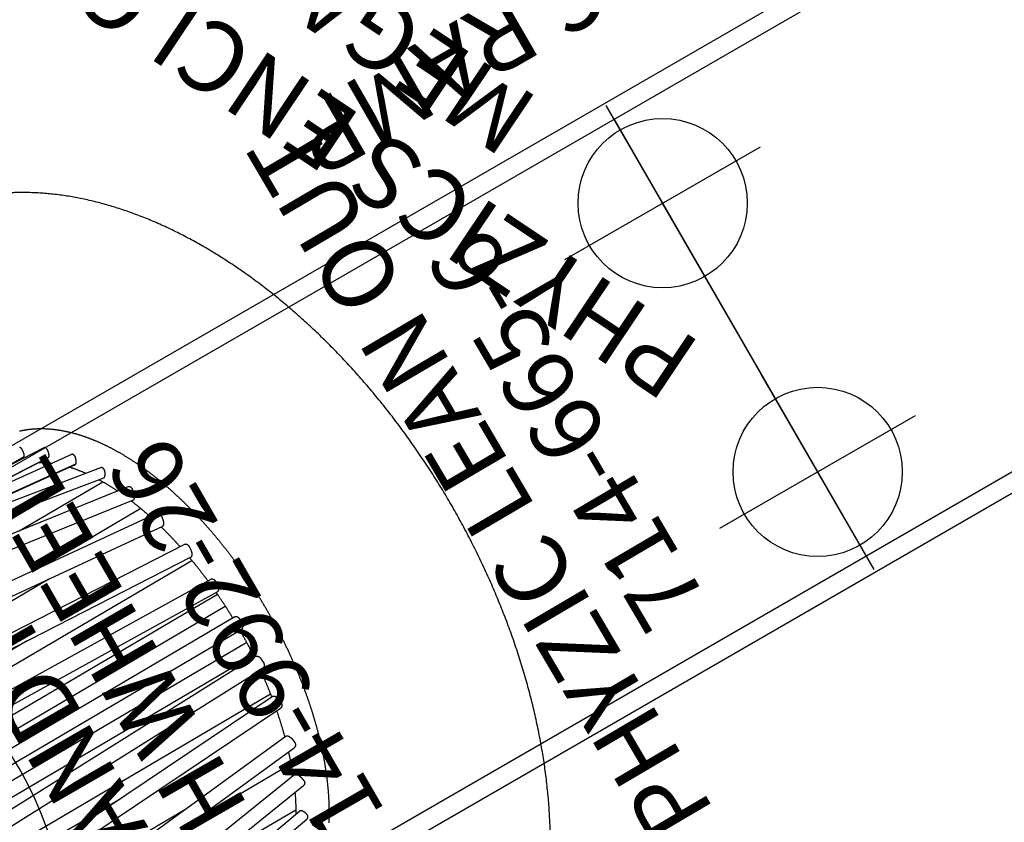
# Model space of a CAD drawing. Extents: x 1587 to 2240, y -532 to 153.
# Drawn here: x 1886 to 1956, y -229 to -172 of the extents above; entities that cross this region are included whole.
import ezdxf
from ezdxf.enums import TextEntityAlignment as Align

# ---------------------------------------------------------------- set-up
doc = ezdxf.new("R2010")
doc.units = 0
doc.header["$MEASUREMENT"] = 0
doc.linetypes.add('CENTER', pattern=[0.6, 0.375, -0.075, 0.075, -0.075])
doc.layers.get('0').update_dxf_attribs({"color": 5, "linetype": 'CONTINUOUS'})
doc.layers.add('Ft', color=1, linetype='CONTINUOUS', plot=False)
for name, color, linetype in [('PARTNO', 7, 'CONTINUOUS'), ('PHASE-1', 6, 'CONTINUOUS'), ('PHASE-2', 4, 'CONTINUOUS'), ('PHASE-3', 2, 'CONTINUOUS'), ('TXT', 7, 'CENTER')]:
    doc.layers.add(name, color=color, linetype=linetype)
doc.styles.add('ROMANS', font='ROMANS.SHX', dxfattribs={"height": 5})
doc.styles.add('SIMPLEX', font='simplex.shx')

# ---------------------------------------------------------------- blocks, each defined once
blk = doc.blocks.new('PARTNO')
at = {"layer": 'TXT', "style": 'ROMANS'}
blk.add_attdef('PARTNO', text='', height=5, dxfattribs=at).set_placement((0, 0), align=Align.CENTER)
blk = doc.blocks.new('23665600')
at = {"flags": 128}
blk.add_lwpolyline([(28.976, -15.474), (29.001, -15.437), (29.025, -15.398), (29.05, -15.36), (29.074, -15.322), (29.099, -15.284), (29.123, -15.245), (29.147, -15.206), (29.171, -15.168), (29.195, -15.129), (29.219, -15.09), (29.243, -15.05), (29.267, -15.011), (29.291, -14.971), (29.314, -14.932), (29.338, -14.892), (29.362, -14.852), (29.385, -14.812), (29.409, -14.772), (29.432, -14.732), (29.455, -14.691), (29.479, -14.651), (29.502, -14.61), (29.525, -14.569), (29.548, -14.528), (29.571, -14.487), (29.594, -14.446), (29.616, -14.405), (29.639, -14.363), (29.662, -14.322), (29.684, -14.28), (29.707, -14.238), (29.729, -14.196), (29.752, -14.154), (29.774, -14.112), (29.796, -14.07), (29.819, -14.027), (29.841, -13.985), (29.863, -13.942), (29.885, -13.899), (29.907, -13.856), (29.928, -13.813), (29.95, -13.77), (29.972, -13.727), (29.993, -13.683), (30.015, -13.64), (30.036, -13.596), (30.058, -13.552), (30.079, -13.508), (30.1, -13.464), (30.121, -13.42), (30.143, -13.376), (30.164, -13.331), (30.185, -13.287), (30.205, -13.242), (30.226, -13.197), (30.247, -13.152), (30.268, -13.107), (30.288, -13.062), (30.309, -13.017), (30.329, -12.972), (30.349, -12.926), (30.37, -12.881), (30.39, -12.835), (30.41, -12.789), (30.43, -12.743), (30.45, -12.697), (30.47, -12.651), (30.49, -12.605), (30.509, -12.558), (30.529, -12.512), (30.549, -12.465), (30.568, -12.419), (30.588, -12.372), (30.607, -12.325), (30.626, -12.278), (30.646, -12.231), (30.665, -12.183), (30.684, -12.136), (30.703, -12.088), (30.722, -12.041), (30.741, -11.993), (30.759, -11.945), (30.778, -11.897), (30.797, -11.849), (30.815, -11.801), (30.834, -11.753), (30.852, -11.705), (30.87, -11.656), (30.888, -11.608), (30.907, -11.559), (30.925, -11.51), (30.943, -11.461), (30.96, -11.413), (30.978, -11.363), (30.996, -11.314), (31.014, -11.265), (31.031, -11.216), (31.049, -11.166), (31.066, -11.117), (31.084, -11.067), (31.101, -11.017), (31.118, -10.967), (31.135, -10.917), (31.152, -10.867), (31.169, -10.817), (31.186, -10.767), (31.203, -10.716), (31.219, -10.666), (31.236, -10.615), (31.253, -10.565), (31.269, -10.514), (31.285, -10.463), (31.302, -10.412), (31.318, -10.361), (31.334, -10.31), (31.35, -10.259), (31.366, -10.207), (31.382, -10.156), (31.398, -10.105), (31.414, -10.053), (31.429, -10.001), (31.445, -9.95), (31.46, -9.898), (31.476, -9.846), (31.491, -9.794), (31.506, -9.742), (31.522, -9.689), (31.537, -9.637), (31.552, -9.585), (31.566, -9.532), (31.581, -9.48), (31.596, -9.427), (31.611, -9.374), (31.625, -9.321), (31.64, -9.268), (31.654, -9.215), (31.669, -9.162), (31.683, -9.109), (31.697, -9.056), (31.711, -9.003), (31.725, -8.949), (31.739, -8.896), (31.753, -8.842), (31.767, -8.789), (31.78, -8.735), (31.794, -8.681), (31.807, -8.627), (31.821, -8.573), (31.834, -8.519), (31.847, -8.465), (31.86, -8.411), (31.873, -8.357), (31.886, -8.302), (31.899, -8.248), (31.912, -8.193), (31.925, -8.139), (31.937, -8.084), (31.95, -8.029), (31.962, -7.975), (31.975, -7.92), (31.987, -7.865), (31.999, -7.81), (32.011, -7.755), (32.024, -7.699), (32.035, -7.644), (32.047, -7.589), (32.059, -7.534), (32.071, -7.478), (32.082, -7.423), (32.094, -7.367), (32.105, -7.311), (32.117, -7.256), (32.128, -7.2), (32.139, -7.144), (32.15, -7.088), (32.161, -7.032), (32.172, -6.976), (32.183, -6.92), (32.194, -6.864), (32.204, -6.808), (32.215, -6.751), (32.225, -6.695), (32.236, -6.639), (32.246, -6.582), (32.256, -6.526), (32.266, -6.469), (32.276, -6.412), (32.286, -6.356), (32.296, -6.299), (32.306, -6.242), (32.315, -6.185), (32.325, -6.128), (32.335, -6.071), (32.344, -6.014), (32.353, -5.957), (32.362, -5.9), (32.372, -5.843), (32.381, -5.786), (32.39, -5.728), (32.398, -5.671), (32.407, -5.613), (32.416, -5.556), (32.425, -5.499), (32.433, -5.441), (32.441, -5.383), (32.45, -5.326), (32.458, -5.268), (32.466, -5.21), (32.474, -5.152), (32.482, -5.094), (32.49, -5.037), (32.498, -4.979), (32.506, -4.921), (32.513, -4.863), (32.521, -4.804), (32.528, -4.746), (32.535, -4.688), (32.543, -4.63), (32.55, -4.572), (32.557, -4.513), (32.564, -4.455), (32.571, -4.397), (32.578, -4.338), (32.584, -4.28), (32.591, -4.221), (32.597, -4.163), (32.604, -4.104), (32.61, -4.045), (32.616, -3.987), (32.622, -3.928), (32.629, -3.869), (32.635, -3.811), (32.64, -3.752), (32.646, -3.693), (32.652, -3.634), (32.657, -3.575), (32.663, -3.516), (32.668, -3.457), (32.674, -3.398), (32.679, -3.339), (32.684, -3.28), (32.689, -3.221), (32.694, -3.162), (32.699, -3.103), (32.704, -3.044), (32.708, -2.984), (32.713, -2.925), (32.718, -2.866), (32.722, -2.806), (32.726, -2.747), (32.73, -2.688), (32.735, -2.628), (32.739, -2.569), (32.743, -2.51), (32.746, -2.45), (32.75, -2.391), (32.754, -2.331), (32.757, -2.272), (32.761, -2.212), (32.764, -2.153), (32.768, -2.093), (32.771, -2.034), (32.774, -1.974), (32.777, -1.914), (32.78, -1.855), (32.783, -1.795), (32.785, -1.735), (32.788, -1.676), (32.791, -1.616), (32.793, -1.556), (32.796, -1.496), (32.798, -1.437), (32.8, -1.377), (32.802, -1.317), (32.804, -1.257), (32.806, -1.198), (32.808, -1.138), (32.81, -1.078), (32.811, -1.018), (32.813, -0.958), (32.814, -0.898), (32.815, -0.839), (32.817, -0.779), (32.818, -0.719), (32.819, -0.659), (32.82, -0.599), (32.821, -0.539), (32.822, -0.479), (32.822, -0.419), (32.823, -0.359), (32.823, -0.3), (32.824, -0.24), (32.824, -0.18), (32.824, -0.12), (32.825, -0.06), (32.825, 0), (32.825, 0.06), (32.824, 0.12), (32.824, 0.18), (32.824, 0.24), (32.823, 0.3), (32.823, 0.359), (32.822, 0.419), (32.822, 0.479), (32.821, 0.539), (32.82, 0.599), (32.819, 0.659), (32.818, 0.719), (32.817, 0.779), (32.815, 0.839), (32.814, 0.898), (32.813, 0.958), (32.811, 1.018), (32.81, 1.078), (32.808, 1.138), (32.806, 1.198), (32.804, 1.257), (32.802, 1.317), (32.8, 1.377), (32.798, 1.437), (32.796, 1.496), (32.793, 1.556), (32.791, 1.616), (32.788, 1.676), (32.785, 1.735), (32.783, 1.795), (32.78, 1.855), (32.777, 1.914), (32.774, 1.974), (32.771, 2.034), (32.768, 2.093), (32.764, 2.153), (32.761, 2.212), (32.757, 2.272), (32.754, 2.331), (32.75, 2.391), (32.746, 2.45), (32.743, 2.51), (32.739, 2.569), (32.735, 2.628), (32.73, 2.688), (32.726, 2.747), (32.722, 2.806), (32.718, 2.866), (32.713, 2.925), (32.708, 2.984), (32.704, 3.043), (32.699, 3.103), (32.694, 3.162), (32.689, 3.221), (32.684, 3.28), (32.679, 3.339), (32.674, 3.398), (32.668, 3.457), (32.663, 3.516), (32.657, 3.575), (32.652, 3.634), (32.646, 3.693), (32.64, 3.752), (32.635, 3.811), (32.629, 3.869), (32.622, 3.928), (32.616, 3.987), (32.61, 4.045), (32.604, 4.104), (32.597, 4.163), (32.591, 4.221), (32.584, 4.28), (32.578, 4.338), (32.571, 4.397), (32.564, 4.455), (32.557, 4.513), (32.55, 4.572), (32.543, 4.63), (32.535, 4.688), (32.528, 4.746), (32.521, 4.804), (32.513, 4.863), (32.506, 4.921), (32.498, 4.979), (32.49, 5.037), (32.482, 5.094), (32.474, 5.152), (32.466, 5.21), (32.458, 5.268), (32.45, 5.326), (32.441, 5.383), (32.433, 5.441), (32.425, 5.498), (32.416, 5.556), (32.407, 5.613), (32.398, 5.671), (32.39, 5.728), (32.381, 5.786), (32.372, 5.843), (32.362, 5.9), (32.353, 5.957), (32.344, 6.014), (32.335, 6.071), (32.325, 6.128), (32.315, 6.185), (32.306, 6.242), (32.296, 6.299), (32.286, 6.356), (32.276, 6.412), (32.266, 6.469), (32.256, 6.526), (32.246, 6.582), (32.236, 6.639), (32.225, 6.695), (32.215, 6.751), (32.204, 6.808), (32.194, 6.864), (32.183, 6.92), (32.172, 6.976), (32.161, 7.032), (32.15, 7.088), (32.139, 7.144), (32.128, 7.2), (32.117, 7.256), (32.105, 7.311), (32.094, 7.367), (32.082, 7.423), (32.071, 7.478), (32.059, 7.534), (32.047, 7.589), (32.035, 7.644), (32.024, 7.699), (32.011, 7.755), (31.999, 7.81), (31.987, 7.865), (31.975, 7.92), (31.962, 7.975), (31.95, 8.029), (31.937, 8.084), (31.925, 8.139), (31.912, 8.193), (31.899, 8.248), (31.886, 8.302), (31.873, 8.357), (31.86, 8.411), (31.847, 8.465), (31.834, 8.519), (31.821, 8.573), (31.807, 8.627), (31.794, 8.681), (31.78, 8.735), (31.767, 8.789), (31.753, 8.842), (31.739, 8.896), (31.725, 8.949), (31.711, 9.003), (31.697, 9.056), (31.683, 9.109), (31.669, 9.162), (31.654, 9.215), (31.64, 9.268), (31.625, 9.321), (31.611, 9.374), (31.596, 9.427), (31.581, 9.48), (31.566, 9.532), (31.552, 9.585), (31.537, 9.637), (31.522, 9.689), (31.506, 9.742), (31.491, 9.794), (31.476, 9.846), (31.46, 9.898), (31.445, 9.95), (31.429, 10.001), (31.414, 10.053), (31.398, 10.105), (31.382, 10.156), (31.366, 10.207), (31.35, 10.259), (31.334, 10.31), (31.318, 10.361), (31.302, 10.412), (31.285, 10.463), (31.269, 10.514), (31.253, 10.565), (31.236, 10.615), (31.219, 10.666), (31.203, 10.716), (31.186, 10.767), (31.169, 10.817), (31.152, 10.867), (31.135, 10.917), (31.118, 10.967), (31.101, 11.017), (31.084, 11.067), (31.066, 11.117), (31.049, 11.166), (31.031, 11.216), (31.014, 11.265), (30.996, 11.314), (30.978, 11.363), (30.96, 11.413), (30.943, 11.461), (30.925, 11.51), (30.907, 11.559), (30.888, 11.608), (30.87, 11.656), (30.852, 11.705), (30.834, 11.753), (30.815, 11.801), (30.797, 11.849), (30.778, 11.897), (30.759, 11.945), (30.741, 11.993), (30.722, 12.041), (30.703, 12.088), (30.684, 12.136), (30.665, 12.183), (30.646, 12.231), (30.626, 12.278), (30.607, 12.325), (30.588, 12.372), (30.568, 12.419), (30.549, 12.465), (30.529, 12.512), (30.509, 12.558), (30.49, 12.605), (30.47, 12.651), (30.45, 12.697), (30.43, 12.743), (30.41, 12.789), (30.39, 12.835), (30.37, 12.881), (30.349, 12.926), (30.329, 12.972), (30.309, 13.017), (30.288, 13.062), (30.268, 13.107), (30.247, 13.152), (30.226, 13.197), (30.205, 13.242), (30.185, 13.287), (30.164, 13.331), (30.143, 13.376), (30.121, 13.42), (30.1, 13.464), (30.079, 13.508), (30.058, 13.552), (30.036, 13.596), (30.015, 13.64), (29.993, 13.683), (29.972, 13.727), (29.95, 13.77), (29.928, 13.813), (29.907, 13.856), (29.885, 13.899), (29.863, 13.942), (29.841, 13.985), (29.819, 14.027), (29.796, 14.07), (29.774, 14.112), (29.752, 14.154), (29.729, 14.196), (29.707, 14.238), (29.684, 14.28), (29.662, 14.322), (29.639, 14.363), (29.616, 14.405), (29.594, 14.446), (29.571, 14.487), (29.548, 14.528), (29.525, 14.569), (29.502, 14.61), (29.479, 14.651), (29.455, 14.691), (29.432, 14.732), (29.409, 14.772), (29.385, 14.812), (29.362, 14.852), (29.338, 14.892), (29.314, 14.932), (29.291, 14.971), (29.267, 15.011), (29.243, 15.05), (29.219, 15.09), (29.195, 15.129), (29.171, 15.168), (29.147, 15.206), (29.123, 15.245), (29.099, 15.284), (29.074, 15.322), (29.05, 15.36), (29.025, 15.398), (29.001, 15.437), (28.976, 15.474), (28.952, 15.512), (28.927, 15.55), (28.902, 15.587), (28.877, 15.625), (28.852, 15.662), (28.827, 15.699), (28.802, 15.736), (28.777, 15.772), (28.752, 15.809), (28.726, 15.846), (28.701, 15.882), (28.676, 15.918), (28.65, 15.954), (28.625, 15.99), (28.599, 16.026), (28.573, 16.062), (28.548, 16.097), (28.522, 16.133), (28.496, 16.168), (28.47, 16.203), (28.444, 16.238), (28.418, 16.273), (28.392, 16.307), (28.366, 16.342), (28.339, 16.376), (28.313, 16.41), (28.287, 16.444), (28.26, 16.478), (28.234, 16.512), (28.207, 16.546), (28.18, 16.579), (28.154, 16.613), (28.127, 16.646), (28.1, 16.679), (28.073, 16.712), (28.046, 16.744), (28.019, 16.777), (27.992, 16.81), (27.965, 16.842), (27.938, 16.874), (27.91, 16.906), (27.883, 16.938), (27.856, 16.97), (27.828, 17.001), (27.801, 17.033), (27.773, 17.064), (27.745, 17.095), (27.718, 17.126), (27.69, 17.157), (27.662, 17.187), (27.634, 17.218), (27.606, 17.248), (27.578, 17.278), (27.55, 17.309), (27.522, 17.338), (27.493, 17.368), (27.465, 17.398), (27.437, 17.427), (27.408, 17.456), (27.38, 17.486), (27.351, 17.515), (27.323, 17.543), (27.294, 17.572), (27.265, 17.6), (27.236, 17.629), (27.208, 17.657), (27.179, 17.685), (27.15, 17.713), (27.121, 17.741), (27.092, 17.768), (27.062, 17.796), (27.033, 17.823), (27.004, 17.85), (26.974, 17.877), (26.945, 17.903), (26.916, 17.93), (26.886, 17.956), (26.856, 17.983), (26.827, 18.009), (26.797, 18.035), (26.767, 18.061), (26.737, 18.086), (26.708, 18.112), (26.678, 18.137), (26.648, 18.162), (26.618, 18.187), (26.587, 18.212), (26.557, 18.236), (26.527, 18.261), (26.497, 18.285), (26.466, 18.309), (26.436, 18.333), (26.405, 18.357), (26.375, 18.381), (26.344, 18.404), (26.314, 18.427), (26.283, 18.451), (26.252, 18.473), (26.221, 18.496), (26.19, 18.519), (26.159, 18.541), (26.128, 18.564), (26.097, 18.586), (26.066, 18.608), (26.035, 18.629), (26.004, 18.651), (25.972, 18.672), (25.941, 18.694), (25.91, 18.715), (25.878, 18.736), (25.847, 18.756), (25.815, 18.777), (25.783, 18.797), (25.752, 18.817), (25.72, 18.837), (25.688, 18.857), (25.656, 18.877), (25.624, 18.896), (25.592, 18.916), (25.56, 18.935), (25.528, 18.954), (25.496, 18.973), (25.464, 18.991), (25.432, 19.01), (25.4, 19.028), (25.367, 19.046), (25.335, 19.064), (25.302, 19.081), (25.27, 19.099), (25.237, 19.116), (25.205, 19.133), (25.172, 19.15), (25.139, 19.167), (25.107, 19.184), (25.074, 19.2), (25.041, 19.216), (25.008, 19.232), (24.975, 19.248), (24.942, 19.264), (24.909, 19.279), (24.876, 19.295), (24.843, 19.31), (24.81, 19.325), (24.776, 19.339), (24.743, 19.354), (24.71, 19.368), (24.676, 19.382), (24.643, 19.396), (24.609, 19.41), (24.576, 19.424), (24.542, 19.437), (24.509, 19.45), (24.475, 19.463), (24.441, 19.476), (24.408, 19.488), (24.374, 19.501), (24.34, 19.513), (24.306, 19.525), (24.272, 19.537), (24.238, 19.549), (24.204, 19.56), (24.17, 19.571), (24.136, 19.582)], dxfattribs=at)
for points in [[(25.027, 17.695), (1.315, 19.033)], [(26.462, 16.298), (1.315, 19.005)], [(1.315, 18.195), (27.601, 13.711), (27.611, 13.71), (27.62, 13.71), (27.629, 13.71), (27.638, 13.712), (27.648, 13.714), (27.657, 13.717), (27.667, 13.721), (27.676, 13.725), (27.686, 13.731), (27.696, 13.738), (27.706, 13.745), (27.716, 13.754), (27.726, 13.763), (27.736, 13.772), (27.746, 13.782), (27.756, 13.793), (27.766, 13.805), (27.776, 13.817), (27.786, 13.83), (27.796, 13.843), (27.805, 13.857), (27.815, 13.871), (27.824, 13.886), (27.833, 13.901), (27.842, 13.917), (27.85, 13.933), (27.858, 13.949), (27.866, 13.966), (27.874, 13.982), (27.881, 13.999), (27.887, 14.016), (27.894, 14.033), (27.9, 14.05), (27.905, 14.067), (27.91, 14.085), (27.914, 14.102), (27.918, 14.119), (27.921, 14.136), (27.924, 14.153), (27.926, 14.17), (27.927, 14.187), (27.928, 14.203), (27.928, 14.22), (27.927, 14.236), (27.926, 14.251), (27.923, 14.267), (27.92, 14.281), (27.917, 14.296), (27.912, 14.31), (27.907, 14.323), (27.901, 14.336), (27.895, 14.349), (27.887, 14.361), (27.879, 14.372), (27.871, 14.382), (27.861, 14.392), (27.852, 14.401), (27.841, 14.41), (27.83, 14.417), (27.819, 14.423), (27.807, 14.429), (27.794, 14.433), (27.782, 14.437), (27.769, 14.441), (27.756, 14.445), (1.315, 18.956)], [(23.466, 17.865), (23.474, 17.866), (23.482, 17.868), (23.489, 17.87), (23.497, 17.873), (23.504, 17.877), (23.511, 17.882), (23.517, 17.888), (23.524, 17.895), (23.53, 17.902), (23.536, 17.91), (23.542, 17.919), (23.548, 17.929), (23.553, 17.939), (23.558, 17.95), (23.564, 17.962), (23.568, 17.974), (23.573, 17.987), (23.578, 18.001), (23.582, 18.015), (23.587, 18.03), (23.591, 18.045), (23.595, 18.061), (23.599, 18.077), (23.602, 18.093), (23.606, 18.11), (23.609, 18.127), (23.612, 18.145), (23.615, 18.162), (23.618, 18.18), (23.621, 18.198), (23.623, 18.216), (23.625, 18.234), (23.627, 18.252), (23.628, 18.27), (23.63, 18.288), (23.631, 18.305), (23.632, 18.323), (23.632, 18.34), (23.632, 18.357), (23.632, 18.374), (23.632, 18.391), (23.631, 18.407), (23.63, 18.422), (23.628, 18.438), (23.626, 18.452), (23.624, 18.467), (23.621, 18.48), (23.618, 18.494), (23.615, 18.506), (23.611, 18.519), (23.606, 18.53), (23.602, 18.541), (23.596, 18.552), (23.591, 18.562), (23.584, 18.571), (23.578, 18.579), (23.57, 18.586), (23.563, 18.593), (23.555, 18.598)], [(24.854, 16.941), (24.959, 16.948), (15.431, 17.486)], [(24.845, 16.941), (24.854, 16.941), (15.688, 17.458)], [(15.699, 17.457), (24.845, 16.941)], [(23.357, 17.861), (23.466, 17.865), (21.218, 17.91)], [(23.352, 17.861), (23.357, 17.861), (21.397, 17.9)], [(21.401, 17.899), (23.352, 17.861)], [(24.959, 16.948), (24.966, 16.95), (24.974, 16.952), (24.981, 16.955), (24.989, 16.958), (24.996, 16.961), (25.003, 16.966), (25.011, 16.972), (25.018, 16.978), (25.025, 16.986), (25.031, 16.994), (25.038, 17.003), (25.045, 17.013), (25.052, 17.023), (25.058, 17.034), (25.064, 17.046), (25.071, 17.059), (25.077, 17.072), (25.083, 17.085), (25.089, 17.099), (25.095, 17.114), (25.101, 17.129), (25.106, 17.144), (25.112, 17.16), (25.117, 17.177), (25.122, 17.193), (25.127, 17.21), (25.132, 17.227), (25.137, 17.245), (25.141, 17.262), (25.145, 17.28), (25.149, 17.297), (25.152, 17.315), (25.156, 17.332), (25.158, 17.35), (25.161, 17.367), (25.163, 17.384), (25.165, 17.402), (25.167, 17.418), (25.168, 17.435), (25.169, 17.452), (25.169, 17.468), (25.169, 17.484), (25.168, 17.499), (25.167, 17.514), (25.166, 17.529), (25.164, 17.543), (25.161, 17.557), (25.158, 17.57), (25.154, 17.583), (25.15, 17.595), (25.145, 17.607), (25.14, 17.618), (25.134, 17.628), (25.128, 17.638), (25.121, 17.647), (25.114, 17.656), (25.106, 17.664), (25.098, 17.671), (25.089, 17.677), (25.079, 17.682), (25.069, 17.686), (25.059, 17.689), (25.049, 17.691), (25.038, 17.692), (25.026, 17.693)], [(26.249, 15.546), (26.357, 15.557), (12.491, 17.049)], [(26.235, 15.546), (26.249, 15.546), (12.847, 16.988)], [(12.87, 16.984), (26.235, 15.546)], [(24.199, 16.977), (24.221, 16.965), (24.243, 16.954), (24.265, 16.941), (24.287, 16.929), (24.31, 16.916), (24.332, 16.903), (24.354, 16.89), (24.376, 16.876), (24.398, 16.863), (24.421, 16.849), (24.443, 16.835), (24.465, 16.821), (24.487, 16.807), (24.51, 16.792), (24.532, 16.778), (24.554, 16.764), (24.576, 16.749), (24.599, 16.734), (24.621, 16.719), (24.643, 16.704), (24.665, 16.689), (24.688, 16.674), (24.71, 16.658), (24.732, 16.642), (24.754, 16.627), (24.777, 16.61), (24.799, 16.594), (24.821, 16.578), (24.844, 16.561), (24.866, 16.544), (24.888, 16.527), (24.911, 16.51), (24.933, 16.493), (24.955, 16.475), (24.977, 16.458)], [(28.75, 12.282), (1.315, 16.345)], [(26.357, 15.557), (26.364, 15.558), (26.372, 15.559), (26.379, 15.561), (26.386, 15.564), (26.394, 15.568), (26.401, 15.573), (26.409, 15.578), (26.416, 15.583), (26.424, 15.59), (26.431, 15.597), (26.439, 15.604), (26.446, 15.613), (26.454, 15.621), (26.461, 15.631), (26.469, 15.641), (26.476, 15.651), (26.484, 15.662), (26.491, 15.673), (26.498, 15.685), (26.505, 15.698), (26.512, 15.71), (26.519, 15.724), (26.526, 15.737), (26.533, 15.751), (26.539, 15.765), (26.546, 15.78), (26.552, 15.794), (26.558, 15.809), (26.564, 15.824), (26.569, 15.839), (26.575, 15.855), (26.58, 15.87), (26.585, 15.886), (26.589, 15.901), (26.594, 15.917), (26.598, 15.932), (26.601, 15.948), (26.605, 15.963), (26.607, 15.979), (26.61, 15.994), (26.612, 16.009), (26.614, 16.024), (26.616, 16.039), (26.617, 16.054), (26.617, 16.068), (26.617, 16.083), (26.617, 16.097), (26.616, 16.11), (26.615, 16.124), (26.613, 16.137), (26.61, 16.15), (26.607, 16.162), (26.604, 16.174), (26.6, 16.186), (26.596, 16.197), (26.591, 16.208), (26.585, 16.218), (26.579, 16.227), (26.572, 16.236), (26.565, 16.245), (26.558, 16.253), (26.55, 16.26), (26.542, 16.267), (26.533, 16.273), (26.524, 16.279), (26.514, 16.284), (26.504, 16.289), (26.494, 16.292), (26.484, 16.295), (26.473, 16.297), (26.462, 16.298)], [(25.912, 15.581), (25.934, 15.556), (25.956, 15.532), (25.979, 15.508), (26.001, 15.483), (26.023, 15.458), (26.046, 15.432), (26.068, 15.407), (26.09, 15.381), (26.112, 15.355), (26.134, 15.329), (26.156, 15.303), (26.178, 15.276), (26.2, 15.25), (26.222, 15.223), (26.244, 15.196), (26.266, 15.17), (26.288, 15.143), (26.31, 15.115), (26.332, 15.088), (26.354, 15.061), (26.376, 15.033), (26.397, 15.005), (26.419, 14.977), (26.441, 14.949), (26.463, 14.921), (26.484, 14.892), (26.506, 14.864), (26.527, 14.835), (26.549, 14.806), (26.571, 14.777), (26.592, 14.747), (26.613, 14.718), (26.635, 14.688), (26.656, 14.659), (26.678, 14.629)], [(1.315, 15.335), (28.628, 11.29)], [(22.974, 14.5), (13.774, 14.5)], [(20.527, 13.5), (27.401, 13.5)], [(27.24, 13.772), (27.262, 13.735), (27.284, 13.698), (27.306, 13.662), (27.328, 13.625), (27.35, 13.587), (27.372, 13.55), (27.393, 13.513), (27.415, 13.475), (27.437, 13.437), (27.458, 13.399), (27.48, 13.361), (27.501, 13.323), (27.522, 13.284), (27.544, 13.245), (27.565, 13.206), (27.586, 13.167), (27.607, 13.128), (27.628, 13.089), (27.649, 13.049), (27.67, 13.01), (27.691, 12.97), (27.712, 12.93), (27.733, 12.89), (27.754, 12.85), (27.774, 12.81), (27.795, 12.769), (27.816, 12.729), (27.836, 12.688), (27.856, 12.647), (27.877, 12.606), (27.897, 12.564), (27.917, 12.522), (27.937, 12.481), (27.957, 12.439), (27.977, 12.397)], [(29.543, 9.633), (1.315, 12.391)], [(28.629, 11.291), (28.635, 11.288), (28.641, 11.287), (28.648, 11.287), (28.654, 11.288), (28.661, 11.29), (28.668, 11.293), (28.675, 11.297), (28.682, 11.301), (28.689, 11.306), (28.696, 11.311), (28.703, 11.316), (28.711, 11.322), (28.718, 11.328), (28.725, 11.335), (28.732, 11.342), (28.739, 11.35), (28.747, 11.358), (28.754, 11.367), (28.761, 11.376), (28.768, 11.386), (28.776, 11.396), (28.783, 11.407), (28.79, 11.418), (28.797, 11.43), (28.804, 11.441), (28.811, 11.454), (28.817, 11.466), (28.824, 11.479), (28.83, 11.492), (28.836, 11.506), (28.842, 11.519), (28.847, 11.533), (28.852, 11.547), (28.857, 11.561), (28.862, 11.576), (28.866, 11.59), (28.87, 11.605), (28.873, 11.62), (28.877, 11.635), (28.881, 11.65), (28.884, 11.665), (28.936, 11.909), (28.939, 11.924), (28.942, 11.939), (28.945, 11.955), (28.947, 11.97), (28.949, 11.985), (28.95, 12), (28.95, 12.015), (28.95, 12.03), (28.95, 12.045), (28.948, 12.059), (28.946, 12.073), (28.944, 12.087), (28.941, 12.101), (28.937, 12.114), (28.933, 12.127), (28.928, 12.14), (28.923, 12.152), (28.917, 12.164), (28.91, 12.175), (28.903, 12.186), (28.896, 12.197), (28.888, 12.207), (28.879, 12.216), (28.87, 12.225), (28.861, 12.234), (28.851, 12.241), (28.841, 12.248), (28.83, 12.254), (28.819, 12.259), (28.808, 12.264), (28.797, 12.268), (28.785, 12.271), (28.774, 12.275), (28.762, 12.278), (28.75, 12.281)], [(1.315, 11.387), (29.479, 8.634)], [(28.453, 11.316), (28.468, 11.279), (28.484, 11.241), (28.499, 11.203), (28.515, 11.164), (28.53, 11.126), (28.545, 11.087), (28.56, 11.049), (28.575, 11.01), (28.59, 10.971), (28.605, 10.932), (28.62, 10.893), (28.635, 10.854), (28.649, 10.814), (28.664, 10.775), (28.679, 10.736), (28.693, 10.696), (28.708, 10.657), (28.723, 10.617), (28.737, 10.577), (28.751, 10.537), (28.766, 10.498), (28.78, 10.458), (28.794, 10.418), (28.809, 10.377), (28.823, 10.337), (28.837, 10.297), (28.851, 10.256), (28.865, 10.216), (28.879, 10.175), (28.893, 10.135), (28.907, 10.094), (28.92, 10.053), (28.934, 10.012), (28.948, 9.972), (28.962, 9.93), (28.975, 9.889), (28.989, 9.848), (29.002, 9.807), (29.015, 9.765), (29.028, 9.723), (29.041, 9.682)], [(28.765, 10.5), (20.666, 10.5)], [(3.731, 9.5), (20.621, 9.5)], [(29.479, 8.64), (29.485, 8.638), (29.491, 8.637), (29.497, 8.636), (29.504, 8.636), (29.51, 8.637), (29.517, 8.64), (29.523, 8.643), (29.53, 8.646), (29.537, 8.651), (29.544, 8.656), (29.551, 8.662), (29.558, 8.668), (29.565, 8.675), (29.573, 8.682), (29.58, 8.689), (29.587, 8.697), (29.594, 8.706), (29.601, 8.714), (29.608, 8.724), (29.615, 8.733), (29.622, 8.743), (29.629, 8.754), (29.636, 8.765), (29.643, 8.776), (29.649, 8.788), (29.655, 8.8), (29.662, 8.812), (29.668, 8.825), (29.674, 8.838), (29.679, 8.851), (29.685, 8.865), (29.69, 8.879), (29.695, 8.892), (29.699, 8.906), (29.703, 8.921), (29.707, 8.935), (29.711, 8.949), (29.714, 8.964), (29.716, 8.979), (29.719, 8.993), (29.721, 9.008), (29.759, 9.255), (29.762, 9.269), (29.763, 9.282), (29.765, 9.296), (29.766, 9.31), (29.767, 9.323), (29.767, 9.337), (29.767, 9.35), (29.766, 9.364), (29.765, 9.377), (29.763, 9.39), (29.761, 9.403), (29.759, 9.416), (29.756, 9.428), (29.753, 9.441), (29.749, 9.453), (29.745, 9.465), (29.74, 9.476), (29.735, 9.487), (29.73, 9.498), (29.724, 9.508), (29.718, 9.518), (29.711, 9.528), (29.704, 9.537), (29.697, 9.546), (29.689, 9.555), (29.682, 9.563), (29.674, 9.571), (29.665, 9.579), (29.657, 9.586), (29.648, 9.593), (29.639, 9.599), (29.63, 9.605), (29.621, 9.611), (29.611, 9.615), (29.602, 9.619), (29.592, 9.622), (29.582, 9.625), (29.572, 9.626), (29.562, 9.627), (29.552, 9.627), (29.542, 9.627)], [(30.128, 6.731), (1.315, 8.431)], [(29.347, 8.647), (29.359, 8.603), (29.372, 8.558), (29.384, 8.513), (29.396, 8.468), (29.408, 8.423), (29.42, 8.378), (29.432, 8.332), (29.444, 8.287), (29.455, 8.241), (29.467, 8.196), (29.478, 8.15), (29.49, 8.104), (29.501, 8.059), (29.513, 8.013), (29.524, 7.967), (29.535, 7.921), (29.546, 7.875), (29.558, 7.829), (29.569, 7.783), (29.58, 7.737), (29.591, 7.69), (29.601, 7.644), (29.612, 7.598), (29.623, 7.551), (29.634, 7.504), (29.644, 7.458), (29.655, 7.411), (29.665, 7.364), (29.676, 7.318), (29.686, 7.271), (29.697, 7.224), (29.707, 7.177), (29.717, 7.13), (29.727, 7.083), (29.737, 7.036), (29.747, 6.988), (29.757, 6.941), (29.767, 6.894), (29.776, 6.846), (29.786, 6.798), (29.795, 6.751)], [(1.315, 7.429), (30.102, 5.731)], [(17.066, 6.5), (3.731, 6.5)], [(30.102, 5.733), (30.109, 5.734), (30.116, 5.735), (30.124, 5.736), (30.132, 5.737), (30.139, 5.74), (30.147, 5.743), (30.155, 5.747), (30.163, 5.752), (30.172, 5.758), (30.18, 5.764), (30.189, 5.772), (30.197, 5.78), (30.206, 5.789), (30.214, 5.799), (30.223, 5.809), (30.231, 5.82), (30.239, 5.831), (30.247, 5.843), (30.255, 5.856), (30.263, 5.868), (30.27, 5.882), (30.278, 5.896), (30.285, 5.91), (30.292, 5.925), (30.298, 5.94), (30.304, 5.955), (30.31, 5.971), (30.315, 5.987), (30.319, 6.003), (30.323, 6.02), (30.327, 6.036), (30.33, 6.053), (30.333, 6.07), (30.335, 6.087), (30.338, 6.104), (30.363, 6.353), (30.364, 6.367), (30.365, 6.381), (30.365, 6.395), (30.366, 6.409), (30.365, 6.423), (30.365, 6.437), (30.364, 6.451), (30.362, 6.465), (30.36, 6.478), (30.357, 6.492), (30.354, 6.505), (30.351, 6.518), (30.347, 6.53), (30.342, 6.543), (30.338, 6.555), (30.332, 6.567), (30.327, 6.578), (30.321, 6.59), (30.315, 6.601), (30.309, 6.611), (30.302, 6.621), (30.295, 6.631), (30.287, 6.64), (30.28, 6.649), (30.272, 6.657), (30.264, 6.665), (30.256, 6.673), (30.247, 6.68), (30.238, 6.687), (30.23, 6.694), (30.22, 6.7), (30.211, 6.706), (30.202, 6.712), (30.193, 6.717), (30.183, 6.721), (30.174, 6.724), (30.165, 6.727), (30.155, 6.729), (30.146, 6.729), (30.137, 6.729), (30.128, 6.728)], [(29.982, 5.738), (29.99, 5.689), (29.998, 5.639), (30.007, 5.589), (30.015, 5.54), (30.023, 5.49), (30.031, 5.44), (30.039, 5.39), (30.047, 5.34), (30.054, 5.29), (30.062, 5.24), (30.069, 5.189), (30.077, 5.139), (30.084, 5.089), (30.092, 5.039), (30.099, 4.988), (30.106, 4.938), (30.113, 4.887), (30.12, 4.837), (30.127, 4.786), (30.134, 4.736), (30.141, 4.685), (30.148, 4.635), (30.154, 4.584), (30.161, 4.533), (30.167, 4.482), (30.174, 4.432), (30.18, 4.381), (30.187, 4.33), (30.193, 4.279), (30.199, 4.228), (30.205, 4.177), (30.211, 4.126), (30.217, 4.075), (30.223, 4.024), (30.229, 3.973), (30.235, 3.922), (30.24, 3.87), (30.246, 3.819), (30.251, 3.768), (30.256, 3.716), (30.262, 3.665)], [(3.731, 5.5), (30.021, 5.5)], [(30.488, 3.659), (1.315, 4.466)], [(30.481, 2.659), (30.489, 2.661), (30.497, 2.662), (30.505, 2.664), (30.514, 2.666), (30.522, 2.668), (30.53, 2.672), (30.539, 2.676), (30.548, 2.681), (30.557, 2.687), (30.565, 2.694), (30.574, 2.702), (30.583, 2.71), (30.592, 2.719), (30.601, 2.729), (30.61, 2.74), (30.618, 2.75), (30.627, 2.762), (30.635, 2.774), (30.643, 2.786), (30.65, 2.799), (30.658, 2.813), (30.665, 2.826), (30.672, 2.841), (30.679, 2.855), (30.685, 2.871), (30.69, 2.886), (30.695, 2.902), (30.7, 2.918), (30.704, 2.934), (30.707, 2.951), (30.71, 2.967), (30.713, 2.984), (30.715, 3.001), (30.717, 3.018), (30.718, 3.035), (30.729, 3.285), (30.729, 3.302), (30.728, 3.318), (30.728, 3.335), (30.727, 3.352), (30.725, 3.368), (30.723, 3.384), (30.72, 3.4), (30.716, 3.416), (30.712, 3.431), (30.707, 3.447), (30.702, 3.461), (30.696, 3.476), (30.69, 3.49), (30.683, 3.503), (30.676, 3.517), (30.669, 3.529), (30.661, 3.542), (30.652, 3.553), (30.644, 3.565), (30.635, 3.575), (30.626, 3.586), (30.617, 3.595), (30.607, 3.604), (30.597, 3.613), (30.588, 3.62), (30.578, 3.627), (30.568, 3.633), (30.558, 3.638), (30.548, 3.643), (30.538, 3.646), (30.528, 3.649), (30.518, 3.652), (30.508, 3.654), (30.498, 3.656), (30.488, 3.658)], [(1.315, 3.466), (30.481, 2.659)], [(30.362, 2.5), (3.731, 2.5)], [(30.35, 2.662), (30.354, 2.61), (30.358, 2.557), (30.362, 2.505), (30.366, 2.453), (30.37, 2.4), (30.373, 2.348), (30.377, 2.295), (30.38, 2.243), (30.383, 2.19), (30.386, 2.137), (30.389, 2.085), (30.392, 2.032), (30.395, 1.98), (30.398, 1.927), (30.401, 1.874), (30.404, 1.821), (30.406, 1.769), (30.409, 1.716), (30.411, 1.663), (30.414, 1.611), (30.416, 1.558), (30.418, 1.505), (30.42, 1.452), (30.422, 1.399), (30.424, 1.347), (30.426, 1.294), (30.428, 1.241), (30.43, 1.188), (30.432, 1.135), (30.433, 1.082), (30.435, 1.029), (30.436, 0.976), (30.438, 0.924), (30.439, 0.871), (30.441, 0.818), (30.442, 0.765), (30.443, 0.712), (30.444, 0.659), (30.445, 0.606), (30.446, 0.553), (30.446, 0.5)], [(3.731, 1.5), (30.418, 1.5)], [(30.61, 0.5), (1.315, 0.5)], [(30.61, -0.496), (30.617, -0.497), (30.624, -0.498), (30.631, -0.498), (30.639, -0.497), (30.646, -0.495), (30.654, -0.492), (30.662, -0.488), (30.67, -0.484), (30.679, -0.479), (30.687, -0.473), (30.695, -0.467), (30.703, -0.46), (30.711, -0.454), (30.719, -0.446), (30.727, -0.439), (30.735, -0.431), (30.743, -0.423), (30.75, -0.414), (30.757, -0.405), (30.765, -0.395), (30.772, -0.385), (30.778, -0.375), (30.785, -0.364), (30.791, -0.353), (30.797, -0.341), (30.803, -0.329), (30.809, -0.317), (30.814, -0.305), (30.819, -0.292), (30.824, -0.279), (30.828, -0.266), (30.832, -0.252), (30.836, -0.238), (30.839, -0.225), (30.842, -0.211), (30.844, -0.197), (30.846, -0.182), (30.847, -0.168), (30.848, -0.154), (30.848, -0.139), (30.849, -0.125), (30.849, -0.11), (30.849, -0.096), (30.849, -0.081), (30.849, -0.066), (30.849, -0.051), (30.849, -0.037), (30.849, -0.022), (30.849, -0.007), (30.849, 0.007), (30.849, 0.022), (30.849, 0.037), (30.849, 0.051), (30.849, 0.066), (30.849, 0.081), (30.849, 0.096), (30.849, 0.11), (30.849, 0.125), (30.848, 0.139), (30.848, 0.154), (30.847, 0.168), (30.846, 0.182), (30.844, 0.197), (30.842, 0.211), (30.839, 0.225), (30.836, 0.238), (30.832, 0.252), (30.828, 0.266), (30.824, 0.279), (30.819, 0.292), (30.814, 0.305), (30.809, 0.317), (30.803, 0.329), (30.797, 0.341), (30.791, 0.353), (30.785, 0.364), (30.778, 0.375), (30.772, 0.385), (30.765, 0.395), (30.757, 0.405), (30.75, 0.414), (30.743, 0.423), (30.735, 0.431), (30.727, 0.439), (30.719, 0.446), (30.711, 0.454), (30.703, 0.46), (30.695, 0.467), (30.687, 0.473), (30.679, 0.479), (30.67, 0.484), (30.662, 0.488), (30.654, 0.492), (30.646, 0.495), (30.639, 0.497), (30.631, 0.498), (30.624, 0.498), (30.617, 0.497), (30.61, 0.496)], [(1.315, -0.5), (30.61, -0.5)], [(30.446, -0.5), (30.445, -0.562), (30.444, -0.624), (30.443, -0.686), (30.442, -0.748), (30.44, -0.81), (30.439, -0.872), (30.438, -0.934), (30.436, -0.996), (30.434, -1.058), (30.432, -1.12), (30.43, -1.182), (30.428, -1.244), (30.426, -1.306), (30.424, -1.368), (30.421, -1.43), (30.419, -1.491), (30.416, -1.553), (30.413, -1.615), (30.411, -1.677), (30.408, -1.739), (30.405, -1.8), (30.402, -1.862), (30.398, -1.924), (30.395, -1.986), (30.392, -2.047), (30.388, -2.109), (30.384, -2.17), (30.381, -2.232), (30.377, -2.294), (30.373, -2.355), (30.368, -2.416), (30.364, -2.478), (30.36, -2.539), (30.355, -2.601), (30.351, -2.662)], [(30.418, -1.5), (3.731, -1.5)], [(30.481, -2.659), (1.315, -3.466)], [(3.731, -2.5), (30.362, -2.5)], [(30.481, -2.659), (30.489, -2.661), (30.497, -2.662), (30.505, -2.664), (30.514, -2.666), (30.522, -2.668), (30.53, -2.672), (30.539, -2.676), (30.548, -2.681), (30.557, -2.687), (30.565, -2.694), (30.574, -2.702), (30.583, -2.71), (30.592, -2.719), (30.601, -2.729), (30.61, -2.74), (30.618, -2.75), (30.627, -2.762), (30.635, -2.774), (30.643, -2.786), (30.65, -2.799), (30.658, -2.813), (30.665, -2.826), (30.672, -2.841), (30.679, -2.855), (30.685, -2.871), (30.69, -2.886), (30.695, -2.902), (30.7, -2.918), (30.704, -2.934), (30.707, -2.951), (30.71, -2.967), (30.713, -2.984), (30.715, -3.001), (30.717, -3.018), (30.718, -3.035), (30.729, -3.285), (30.729, -3.302), (30.728, -3.318), (30.728, -3.335), (30.727, -3.352), (30.725, -3.368), (30.723, -3.384), (30.72, -3.4), (30.716, -3.416), (30.712, -3.431), (30.707, -3.447), (30.702, -3.461), (30.696, -3.476), (30.69, -3.49), (30.683, -3.503), (30.676, -3.517), (30.669, -3.529), (30.661, -3.542), (30.652, -3.553), (30.644, -3.565), (30.635, -3.575), (30.626, -3.586), (30.617, -3.595), (30.607, -3.604), (30.597, -3.613), (30.588, -3.62), (30.578, -3.627), (30.568, -3.633), (30.558, -3.638), (30.548, -3.643), (30.538, -3.646), (30.528, -3.649), (30.518, -3.652), (30.508, -3.654), (30.498, -3.656), (30.488, -3.658)], [(1.315, -4.466), (30.488, -3.659)], [(30.262, -3.665), (30.257, -3.716), (30.252, -3.768), (30.246, -3.819), (30.241, -3.87), (30.235, -3.922), (30.229, -3.973), (30.223, -4.024), (30.217, -4.075), (30.211, -4.126), (30.205, -4.177), (30.199, -4.228), (30.193, -4.279), (30.187, -4.33), (30.18, -4.381), (30.174, -4.432), (30.167, -4.482), (30.161, -4.533), (30.154, -4.584), (30.148, -4.635), (30.141, -4.685), (30.134, -4.736), (30.127, -4.786), (30.12, -4.837), (30.113, -4.887), (30.106, -4.938), (30.099, -4.988), (30.092, -5.039), (30.084, -5.089), (30.077, -5.139), (30.069, -5.189), (30.062, -5.24), (30.054, -5.29), (30.047, -5.34), (30.039, -5.39), (30.031, -5.44), (30.023, -5.49), (30.015, -5.539), (30.007, -5.589), (29.998, -5.639), (29.99, -5.688), (29.982, -5.738)], [(30.021, -5.5), (3.731, -5.5)], [(30.102, -5.731), (1.315, -7.429)], [(30.102, -5.733), (30.109, -5.734), (30.116, -5.735), (30.124, -5.736), (30.132, -5.737), (30.139, -5.74), (30.147, -5.743), (30.155, -5.747), (30.163, -5.752), (30.172, -5.758), (30.18, -5.764), (30.189, -5.772), (30.197, -5.78), (30.206, -5.789), (30.214, -5.799), (30.223, -5.809), (30.231, -5.82), (30.239, -5.831), (30.247, -5.843), (30.255, -5.856), (30.263, -5.868), (30.27, -5.882), (30.278, -5.896), (30.285, -5.91), (30.292, -5.925), (30.298, -5.94), (30.304, -5.955), (30.31, -5.971), (30.315, -5.987), (30.319, -6.003), (30.323, -6.02), (30.327, -6.036), (30.33, -6.053), (30.333, -6.07), (30.335, -6.087), (30.338, -6.104), (30.363, -6.353), (30.364, -6.367), (30.365, -6.381), (30.365, -6.395), (30.366, -6.409), (30.365, -6.423), (30.365, -6.437), (30.364, -6.451), (30.362, -6.465), (30.36, -6.478), (30.357, -6.492), (30.354, -6.505), (30.351, -6.518), (30.347, -6.53), (30.342, -6.543), (30.338, -6.555), (30.332, -6.567), (30.327, -6.578), (30.321, -6.59), (30.315, -6.601), (30.309, -6.611), (30.302, -6.621), (30.295, -6.631), (30.287, -6.64), (30.28, -6.649), (30.272, -6.657), (30.264, -6.665), (30.256, -6.673), (30.247, -6.68), (30.238, -6.687), (30.23, -6.694), (30.22, -6.7), (30.211, -6.706), (30.202, -6.712), (30.193, -6.717), (30.183, -6.721), (30.174, -6.724), (30.165, -6.727), (30.155, -6.729), (30.146, -6.729), (30.137, -6.729), (30.128, -6.728)], [(1.315, -8.431), (30.128, -6.731)], [(3.731, -6.5), (17.066, -6.5)], [(29.795, -6.751), (29.786, -6.798), (29.777, -6.846), (29.767, -6.894), (29.757, -6.941), (29.747, -6.988), (29.737, -7.036), (29.727, -7.083), (29.717, -7.13), (29.707, -7.177), (29.696, -7.224), (29.686, -7.271), (29.676, -7.317), (29.665, -7.364), (29.655, -7.411), (29.644, -7.458), (29.634, -7.504), (29.623, -7.551), (29.612, -7.597), (29.601, -7.644), (29.591, -7.69), (29.58, -7.737), (29.569, -7.783), (29.558, -7.829), (29.546, -7.875), (29.535, -7.921), (29.524, -7.967), (29.513, -8.013), (29.501, -8.059), (29.49, -8.105), (29.478, -8.15), (29.467, -8.196), (29.455, -8.242), (29.444, -8.287), (29.432, -8.333), (29.42, -8.378), (29.408, -8.423), (29.396, -8.468), (29.384, -8.513), (29.371, -8.558), (29.359, -8.603), (29.347, -8.647)], [(29.479, -8.634), (1.315, -11.387)], [(29.479, -8.64), (29.485, -8.638), (29.491, -8.637), (29.497, -8.636), (29.504, -8.636), (29.51, -8.637), (29.517, -8.64), (29.523, -8.643), (29.53, -8.646), (29.537, -8.651), (29.544, -8.656), (29.551, -8.662), (29.558, -8.668), (29.565, -8.675), (29.573, -8.682), (29.58, -8.689), (29.587, -8.697), (29.594, -8.706), (29.601, -8.714), (29.608, -8.724), (29.615, -8.733), (29.622, -8.743), (29.629, -8.754), (29.636, -8.765), (29.643, -8.776), (29.649, -8.788), (29.655, -8.8), (29.662, -8.812), (29.668, -8.825), (29.674, -8.838), (29.679, -8.851), (29.685, -8.865), (29.69, -8.879), (29.695, -8.892), (29.699, -8.906), (29.703, -8.921), (29.707, -8.935), (29.711, -8.949), (29.714, -8.964), (29.716, -8.979), (29.719, -8.993), (29.721, -9.008), (29.759, -9.255), (29.762, -9.269), (29.763, -9.282), (29.765, -9.296), (29.766, -9.31), (29.767, -9.323), (29.767, -9.337), (29.767, -9.35), (29.766, -9.364), (29.765, -9.377), (29.763, -9.39), (29.761, -9.403), (29.759, -9.416), (29.756, -9.428), (29.753, -9.441), (29.749, -9.453), (29.745, -9.465), (29.74, -9.476), (29.735, -9.487), (29.73, -9.498), (29.724, -9.508), (29.718, -9.518), (29.711, -9.528), (29.704, -9.537), (29.697, -9.546), (29.689, -9.555), (29.682, -9.563), (29.674, -9.571), (29.665, -9.579), (29.657, -9.586), (29.648, -9.593), (29.639, -9.599), (29.63, -9.605), (29.621, -9.611), (29.611, -9.615), (29.602, -9.619), (29.592, -9.622), (29.582, -9.625), (29.572, -9.626), (29.562, -9.627), (29.552, -9.627), (29.542, -9.627)], [(1.315, -12.391), (29.543, -9.633)], [(20.621, -9.5), (3.731, -9.5)], [(29.042, -9.681), (29.026, -9.73), (29.01, -9.778), (28.995, -9.827), (28.979, -9.875), (28.963, -9.924), (28.947, -9.972), (28.931, -10.02), (28.915, -10.068), (28.899, -10.116), (28.883, -10.164), (28.867, -10.211), (28.85, -10.259), (28.834, -10.306), (28.817, -10.353), (28.801, -10.4), (28.784, -10.447), (28.767, -10.494), (28.75, -10.541), (28.733, -10.587), (28.716, -10.634), (28.699, -10.68), (28.682, -10.727), (28.665, -10.773), (28.648, -10.819), (28.63, -10.865), (28.613, -10.911), (28.596, -10.957), (28.578, -11.002), (28.56, -11.048), (28.543, -11.093), (28.525, -11.138), (28.507, -11.183), (28.489, -11.227), (28.471, -11.272), (28.453, -11.316)], [(20.666, -10.5), (28.764, -10.5)], [(28.628, -11.29), (1.315, -15.335)], [(28.629, -11.291), (28.635, -11.288), (28.641, -11.287), (28.648, -11.287), (28.654, -11.288), (28.661, -11.29), (28.668, -11.293), (28.675, -11.297), (28.682, -11.301), (28.689, -11.306), (28.696, -11.311), (28.703, -11.316), (28.711, -11.322), (28.718, -11.328), (28.725, -11.335), (28.732, -11.342), (28.739, -11.35), (28.747, -11.358), (28.754, -11.367), (28.761, -11.376), (28.768, -11.386), (28.776, -11.396), (28.783, -11.407), (28.79, -11.418), (28.797, -11.43), (28.804, -11.441), (28.811, -11.454), (28.817, -11.466), (28.824, -11.479), (28.83, -11.492), (28.836, -11.506), (28.842, -11.519), (28.847, -11.533), (28.852, -11.547), (28.857, -11.561), (28.862, -11.576), (28.866, -11.59), (28.87, -11.605), (28.873, -11.62), (28.877, -11.635), (28.881, -11.65), (28.884, -11.665), (28.936, -11.909), (28.939, -11.924), (28.942, -11.939), (28.945, -11.955), (28.947, -11.97), (28.949, -11.985), (28.95, -12), (28.95, -12.015), (28.95, -12.03), (28.95, -12.045), (28.948, -12.059), (28.946, -12.073), (28.944, -12.087), (28.941, -12.101), (28.937, -12.114), (28.933, -12.127), (28.928, -12.14), (28.923, -12.152), (28.917, -12.164), (28.91, -12.175), (28.903, -12.186), (28.896, -12.197), (28.888, -12.207), (28.879, -12.216), (28.87, -12.225), (28.861, -12.234), (28.851, -12.241), (28.841, -12.248), (28.83, -12.254), (28.819, -12.259), (28.808, -12.264), (28.797, -12.268), (28.785, -12.271), (28.774, -12.275), (28.762, -12.278), (28.75, -12.281)], [(1.315, -16.345), (28.75, -12.282)], [(27.977, -12.397), (27.96, -12.433), (27.943, -12.469), (27.926, -12.504), (27.909, -12.54), (27.892, -12.576), (27.874, -12.611), (27.857, -12.646), (27.84, -12.681), (27.822, -12.716), (27.804, -12.751), (27.787, -12.785), (27.769, -12.82), (27.752, -12.854), (27.734, -12.888), (27.716, -12.923), (27.698, -12.957), (27.68, -12.991), (27.663, -13.025), (27.645, -13.058), (27.627, -13.092), (27.609, -13.126), (27.591, -13.159), (27.573, -13.192), (27.554, -13.226), (27.536, -13.259), (27.518, -13.292), (27.5, -13.324), (27.482, -13.357), (27.463, -13.39), (27.445, -13.422), (27.426, -13.455), (27.408, -13.487), (27.39, -13.52), (27.371, -13.552), (27.353, -13.584), (27.334, -13.616), (27.315, -13.648), (27.297, -13.679), (27.278, -13.71), (27.259, -13.741), (27.24, -13.772)], [(1.315, -18.956), (27.756, -14.445), (27.769, -14.441), (27.782, -14.437), (27.794, -14.433), (27.807, -14.429), (27.819, -14.423), (27.83, -14.417), (27.841, -14.41), (27.852, -14.401), (27.861, -14.392), (27.871, -14.382), (27.879, -14.372), (27.887, -14.361), (27.895, -14.349), (27.901, -14.336), (27.907, -14.323), (27.912, -14.31), (27.917, -14.296), (27.92, -14.281), (27.923, -14.267), (27.926, -14.251), (27.927, -14.236), (27.928, -14.22), (27.928, -14.203), (27.927, -14.187), (27.926, -14.17), (27.924, -14.153), (27.921, -14.136), (27.918, -14.119), (27.914, -14.102), (27.91, -14.085), (27.905, -14.067), (27.9, -14.05), (27.894, -14.033), (27.887, -14.016), (27.881, -13.999), (27.874, -13.982), (27.866, -13.966), (27.858, -13.949), (27.85, -13.933), (27.842, -13.917), (27.833, -13.901), (27.824, -13.886), (27.815, -13.871), (27.805, -13.857), (27.796, -13.843), (27.786, -13.83), (27.776, -13.817), (27.766, -13.805), (27.756, -13.793), (27.746, -13.782), (27.736, -13.772), (27.726, -13.763), (27.716, -13.754), (27.706, -13.745), (27.696, -13.738), (27.686, -13.731), (27.676, -13.725), (27.667, -13.721), (27.657, -13.717), (27.648, -13.714), (27.638, -13.712), (27.629, -13.71), (27.62, -13.71), (27.611, -13.71), (27.601, -13.711), (1.315, -18.195)], [(27.4, -13.5), (20.527, -13.5)]]:
    blk.add_lwpolyline(points)
at = {"layer": 'PARTNO'}
ref = blk.add_blockref('PARTNO', (60.116, -0.05), dxfattribs=dict(at, rotation=90))
ref.add_attrib('PARTNO', '714-665-6', dxfattribs={"height": 5, "rotation": 90, "style": 'SIMPLEX'}).set_placement((60.116, -0.05), align=Align.CENTER)
at = {"layer": 'TXT', "style": 'SIMPLEX'}
blk.add_text('PHYZIC LEAN OUT', height=5, rotation=90, dxfattribs=at).set_placement((51.137, -0.05), align=Align.MIDDLE)
blk = doc.blocks.new('23992260')
blk.add_arc((-12.289, 0), 25, 315.20717, 44.79283)
at = {"layer": 'PARTNO'}
ref = blk.add_blockref('PARTNO', (33.689, -2.074), dxfattribs=dict(at, rotation=90))
ref.add_attrib('PARTNO', '714-992-26', dxfattribs={"height": 5, "rotation": 90, "style": 'SIMPLEX'}).set_placement((33.689, -2.074), align=Align.CENTER)
at = {"layer": 'TXT', "style": 'SIMPLEX'}
for s, p in [('COMMAND POST', (16.71, -2.074)), ('WITH WHEEL', (23.601, -2.074))]:
    blk.add_text(s, height=5, rotation=90, dxfattribs=at).set_placement(p, align=Align.MIDDLE)
blk = doc.blocks.new('23664C70')
blk.add_open_spline([(108.375, -66.647), (108.456, -66.646), (108.69, -66.641), (109.078, -66.625), (109.541, -66.594), (110.006, -66.551), (110.473, -66.496), (110.943, -66.43), (111.414, -66.352), (111.888, -66.262), (112.364, -66.161), (112.841, -66.048), (113.32, -65.923), (113.8, -65.787), (114.281, -65.639), (114.763, -65.479), (115.245, -65.308), (115.729, -65.126), (116.212, -64.933), (116.696, -64.728), (117.18, -64.512), (117.664, -64.285), (118.148, -64.048), (118.631, -63.799), (119.114, -63.539), (119.596, -63.269), (120.077, -62.988), (120.557, -62.697), (121.036, -62.395), (121.513, -62.083), (121.989, -61.761), (122.462, -61.428), (122.934, -61.086), (123.404, -60.734), (123.872, -60.372), (124.337, -60.001), (124.8, -59.62), (125.26, -59.23), (125.717, -58.83), (126.172, -58.422), (126.623, -58.005), (127.07, -57.579), (127.515, -57.144), (127.955, -56.701), (128.392, -56.25), (128.825, -55.791), (129.254, -55.323), (129.679, -54.848), (130.1, -54.365), (130.516, -53.875), (130.927, -53.377), (131.334, -52.872), (131.735, -52.36), (132.132, -51.842), (132.524, -51.316), (132.91, -50.785), (133.291, -50.247), (133.666, -49.703), (134.036, -49.153), (134.4, -48.597), (134.758, -48.036), (135.11, -47.47), (135.456, -46.898), (135.795, -46.322), (136.129, -45.74), (136.455, -45.154), (136.775, -44.564), (137.089, -43.97), (137.395, -43.372), (137.695, -42.77), (137.988, -42.164), (138.273, -41.555), (138.551, -40.943), (138.822, -40.328), (139.086, -39.711), (139.342, -39.091), (139.59, -38.468), (139.831, -37.844), (140.064, -37.217), (140.29, -36.589), (140.507, -35.96), (140.716, -35.329), (140.918, -34.698), (141.111, -34.065), (141.296, -33.432), (141.472, -32.798), (141.641, -32.165), (141.801, -31.531), (141.952, -30.898), (142.096, -30.265), (142.23, -29.633), (142.356, -29.002), (142.474, -28.372), (142.582, -27.743), (142.682, -27.116), (142.774, -26.49), (142.856, -25.867), (142.93, -25.245), (142.994, -24.626), (143.05, -24.01), (143.097, -23.397), (143.135, -22.786), (143.165, -22.179), (143.185, -21.575), (143.196, -20.975), (143.198, -20.379), (143.192, -19.786), (143.176, -19.198), (143.152, -18.615), (143.118, -18.036), (143.075, -17.462), (143.024, -16.893), (142.963, -16.329), (142.894, -15.771), (142.816, -15.218), (142.729, -14.671), (142.633, -14.13), (142.528, -13.596), (142.414, -13.068), (142.291, -12.546), (142.16, -12.031), (142.02, -11.523), (141.872, -11.022), (141.715, -10.529), (141.549, -10.043), (141.375, -9.564), (141.192, -9.094), (141.001, -8.632), (140.802, -8.177), (140.595, -7.731), (140.379, -7.294), (140.155, -6.865), (139.923, -6.445), (139.684, -6.034), (139.436, -5.632), (139.181, -5.239), (138.918, -4.856), (138.672, -4.514), (138.51, -4.303), (138.442, -4.213)], degree=3, knots=[0, 0, 0, 0, 0.003893, 0.011185, 0.01848, 0.025779, 0.033083, 0.040391, 0.047702, 0.055018, 0.062337, 0.069659, 0.076984, 0.084312, 0.091643, 0.098977, 0.106312, 0.113649, 0.120989, 0.128329, 0.135672, 0.143015, 0.150359, 0.157705, 0.165051, 0.172397, 0.179745, 0.187092, 0.19444, 0.201788, 0.209136, 0.216484, 0.223832, 0.231179, 0.238527, 0.245874, 0.253221, 0.260568, 0.267915, 0.275261, 0.282606, 0.289952, 0.297297, 0.304641, 0.311985, 0.319329, 0.326672, 0.334015, 0.341358, 0.3487, 0.356042, 0.363383, 0.370724, 0.378065, 0.385406, 0.392746, 0.400085, 0.407425, 0.414764, 0.422103, 0.429442, 0.436781, 0.444119, 0.451457, 0.458796, 0.466134, 0.473471, 0.480809, 0.488147, 0.495485, 0.502823, 0.51016, 0.517498, 0.524836, 0.532174, 0.539512, 0.54685, 0.554188, 0.561526, 0.568865, 0.576204, 0.583543, 0.590882, 0.598221, 0.605561, 0.612901, 0.620241, 0.627582, 0.634923, 0.642264, 0.649606, 0.656948, 0.66429, 0.671633, 0.678976, 0.68632, 0.693664, 0.701009, 0.708354, 0.715699, 0.723045, 0.730392, 0.737739, 0.745086, 0.752434, 0.759782, 0.76713, 0.774479, 0.781828, 0.789177, 0.796526, 0.803876, 0.811225, 0.818575, 0.825924, 0.833274, 0.840623, 0.847971, 0.855319, 0.862667, 0.870013, 0.877359, 0.884703, 0.892046, 0.899388, 0.906728, 0.914066, 0.921402, 0.928735, 0.936066, 0.943394, 0.950719, 0.958041, 0.965359, 0.972674, 0.979984, 0.987291, 0.994593, 1, 1, 1, 1])
at = {"layer": 'TXT', "style": 'SIMPLEX'}
for s, p in [('PHYZICS ENCLOSED HEPTAGON', (155.225, -0.541)), ('MEGA TOWER ROOF', (163.225, -0.541))]:
    blk.add_text(s, height=5, rotation=90, dxfattribs=at).set_placement(p, align=Align.MIDDLE)
blk = doc.blocks.new('2392190L')
for p, q in [((146.155, 19.19), (-3.035, 19.19)), ((146.155, 17.878), (-3.035, 17.878)), ((72, -17.878), (72, 17.878)), ((72, 11), (72, -11)), ((146.155, -17.878), (-3.035, -17.878)), ((146.155, -19.19), (-3.035, -19.19))]:
    blk.add_line(p, q)
at = {"layer": 'Ft'}
for p, q in [((72, 19), (72, 3)), ((80, 11), (64, 11)), ((72, -3), (72, -19)), ((80, -11), (64, -11))]:
    blk.add_line(p, q, dxfattribs=at)
for centre in [(72, 11), (72, -11)]:
    blk.add_circle(centre, 6, dxfattribs=at)
at = {"layer": 'TXT', "style": 'SIMPLEX'}
blk.add_text("12' PVC RAMP", height=5, dxfattribs=at).set_placement((70.391, -27.711), align=Align.MIDDLE)

msp = doc.modelspace()

# ---------------------------------------------------------------- block references
at = {"layer": 'PHASE-1', "rotation": 209.9854210485068}
msp.add_blockref('2392190L', (1999.515, -158.315, 12), dxfattribs=at)
at = {"layer": 'PHASE-2', "rotation": 29.98177430638753}
msp.add_blockref('23992260', (1875.008, -231.175, 96), dxfattribs=at)
at = {"layer": 'PHASE-3'}
for name, p, rotation in [('23664C70', (1804.482, -296.725, 168), 56.17655054888514), ('23665600', (1875.18, -230.058, 168), 30.46226483461189)]:
    msp.add_blockref(name, p, dxfattribs=dict(at, rotation=rotation))

doc.saveas('drawing.dxf')
